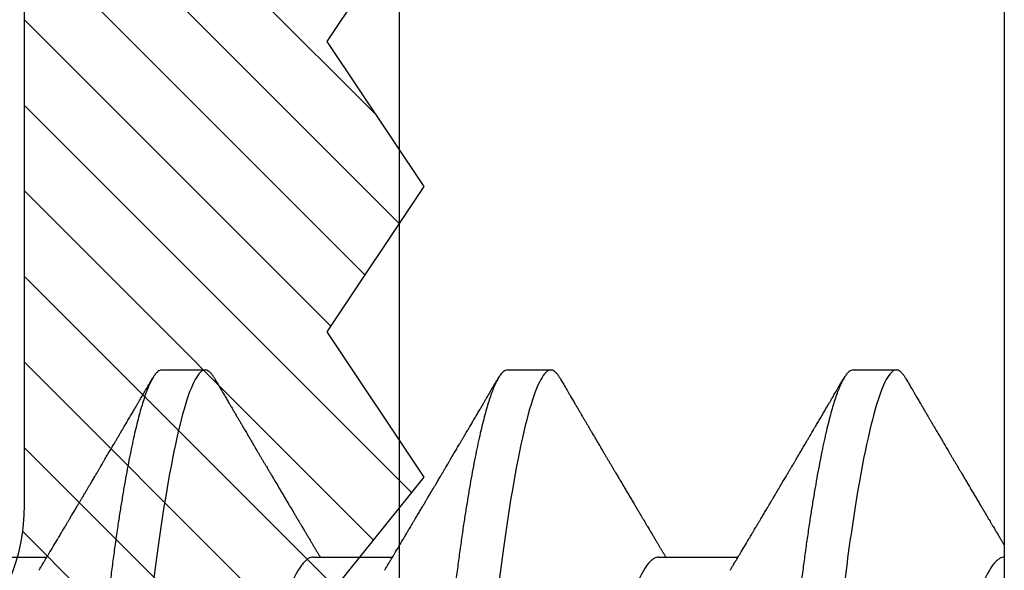
# Model space of a CAD drawing. Units: inches. Extents: x 0 to 266, y 0 to 43.
# Drawn here: x 87 to 87, y 6 to 6 of the extents above; entities that cross this region are included whole.
import ezdxf

# ---------------------------------------------------------------- set-up
doc = ezdxf.new("R2010")
doc.units = ezdxf.units.IN
doc.header["$LTSCALE"] = 0.25
doc.header["$MEASUREMENT"] = 0
doc.layers.add('Arcadia-Profile', color=6, linetype='Continuous')
doc.layers.add('Arcadia-Shade', color=8, linetype='Continuous')

# ---------------------------------------------------------------- blocks, each defined once
blk = doc.blocks.new('*U17')
at = {"layer": 'Arcadia-Profile'}
for p, q in [((-0.01, 0.216), (-0.01, -0.216)), ((0.02125, 0.108), (0.01232, 0.108)), ((0.09268, 0.108), (0.08375, 0.108)), ((0.16411, 0.108), (0.15518, 0.108)), ((0.06143, 0.06934), (0.04503, 0.06934)), ((0.13286, 0.06934), (0.11646, 0.06934)), ((0.20429, 0.06934), (0.18789, 0.06934))]:
    blk.add_line(p, q, dxfattribs=at)
for points, knots in [([(0.0104, 0.10629), (0.01052, 0.10647), (0.01077, 0.10689), (0.01115, 0.10736), (0.01155, 0.10773), (0.01194, 0.10796), (0.0122, 0.10799), (0.01232, 0.108)], [0, 0, 0, 0, 0.168323, 0.378873, 0.587751, 0.794833, 1, 1, 1, 1]), ([(0.01232, 0.108), (0.01361, 0.108), (0.01511, 0.10537), (0.01826, 0.09442), (0.0199, 0.08611), (0.02216, 0.07097), (0.02289, 0.06549), (0.02424, 0.05407), (0.02487, 0.04814), (0.02699, 0.02889), (0.02858, 0.01447), (0.03177, -0.01447), (0.03336, -0.02889), (0.03548, -0.04814), (0.03611, -0.05407), (0.03747, -0.06549), (0.03819, -0.07097), (0.04046, -0.08611), (0.0421, -0.09442), (0.04524, -0.10537), (0.04675, -0.108), (0.04804, -0.108)], [0, 0, 0, 0, 0.125, 0.125, 0.25, 0.25, 0.3125, 0.3125, 0.375, 0.375, 0.5, 0.5, 0.625, 0.625, 0.6875, 0.6875, 0.75, 0.75, 0.875, 0.875, 1, 1, 1, 1]), ([(0.02125, 0.108), (0.02139, 0.10798), (0.02166, 0.10795), (0.02208, 0.10769), (0.02252, 0.10726), (0.02297, 0.10665), (0.02342, 0.10586), (0.02388, 0.10491), (0.02434, 0.1038), (0.02479, 0.10255), (0.02525, 0.10114), (0.02572, 0.09957), (0.02618, 0.09783), (0.02665, 0.09595), (0.02712, 0.09391), (0.0276, 0.09172), (0.02807, 0.08939), (0.02853, 0.08694), (0.02899, 0.08437), (0.02945, 0.0817), (0.02989, 0.07892), (0.03035, 0.07597), (0.03081, 0.07283), (0.03127, 0.0695), (0.03172, 0.06609), (0.03216, 0.0626), (0.03259, 0.05903), (0.03299, 0.05547), (0.03338, 0.05191), (0.03378, 0.04834), (0.03418, 0.04466), (0.0346, 0.0409), (0.03502, 0.03704), (0.03546, 0.0331), (0.0359, 0.02909), (0.03635, 0.02502), (0.0368, 0.02089), (0.03726, 0.01673), (0.03772, 0.01256), (0.03818, 0.00839), (0.03864, 0.0042), (0.03912, -0.00011), (0.03961, -0.00454), (0.04011, -0.00906), (0.0406, -0.01356), (0.04109, -0.01802), (0.04158, -0.02244), (0.04205, -0.02672), (0.04251, -0.03085), (0.04295, -0.03483), (0.04338, -0.03873), (0.0438, -0.04255), (0.04421, -0.04627), (0.04461, -0.0499), (0.045, -0.05344), (0.04538, -0.0569), (0.04578, -0.06029), (0.04618, -0.06361), (0.0466, -0.06685), (0.04702, -0.07), (0.04744, -0.07306), (0.04789, -0.07612), (0.04836, -0.07915), (0.04884, -0.08214), (0.04933, -0.085), (0.04983, -0.08771), (0.05032, -0.09028), (0.05081, -0.09264), (0.05129, -0.09481), (0.05177, -0.09679), (0.05223, -0.09861), (0.0527, -0.10027), (0.05316, -0.10177), (0.05362, -0.10311), (0.05407, -0.10429), (0.05452, -0.10531), (0.05495, -0.10616), (0.05538, -0.10684), (0.05579, -0.10737), (0.05619, -0.10773), (0.05658, -0.10795), (0.05697, -0.10803), (0.05737, -0.10794), (0.0578, -0.10769), (0.05823, -0.10725), (0.0586, -0.10678), (0.05881, -0.1064), (0.05888, -0.10628)], [0, 0, 0, 0, 0.01186, 0.023839, 0.035929, 0.048122, 0.060408, 0.072778, 0.084509, 0.096297, 0.108134, 0.12001, 0.131917, 0.143844, 0.155782, 0.167722, 0.179654, 0.191568, 0.203243, 0.214883, 0.22648, 0.238025, 0.250424, 0.262743, 0.274971, 0.287101, 0.299123, 0.311029, 0.322182, 0.333426, 0.344772, 0.356213, 0.367742, 0.379351, 0.391033, 0.402778, 0.414579, 0.426426, 0.438098, 0.449797, 0.461514, 0.47324, 0.485902, 0.498553, 0.511181, 0.523775, 0.536324, 0.548817, 0.560536, 0.572187, 0.583763, 0.595254, 0.606655, 0.617957, 0.629154, 0.640319, 0.651587, 0.662956, 0.674213, 0.685553, 0.69697, 0.708454, 0.720923, 0.733453, 0.746031, 0.758648, 0.771291, 0.783951, 0.795891, 0.807826, 0.819745, 0.831639, 0.843499, 0.855316, 0.867081, 0.878785, 0.890419, 0.901975, 0.913242, 0.924419, 0.9355, 0.946479, 0.958339, 0.970318, 0.982408, 0.994601, 1, 1, 1, 1]), ([(0.08183, 0.10629), (0.08194, 0.10647), (0.0822, 0.10689), (0.08258, 0.10736), (0.08298, 0.10773), (0.08337, 0.10796), (0.08362, 0.10799), (0.08375, 0.108)], [0, 0, 0, 0, 0.168323, 0.378873, 0.587751, 0.794833, 1, 1, 1, 1]), ([(0.08375, 0.108), (0.08504, 0.108), (0.08654, 0.10537), (0.08969, 0.09442), (0.09132, 0.08611), (0.09359, 0.07097), (0.09432, 0.06549), (0.09567, 0.05407), (0.0963, 0.04814), (0.09842, 0.02889), (0.10001, 0.01447), (0.1032, -0.01447), (0.10479, -0.02889), (0.10691, -0.04814), (0.10754, -0.05407), (0.1089, -0.06549), (0.10962, -0.07097), (0.11189, -0.08611), (0.11353, -0.09442), (0.11667, -0.10537), (0.11818, -0.108), (0.11946, -0.108)], [0, 0, 0, 0, 0.125, 0.125, 0.25, 0.25, 0.3125, 0.3125, 0.375, 0.375, 0.5, 0.5, 0.625, 0.625, 0.6875, 0.6875, 0.75, 0.75, 0.875, 0.875, 1, 1, 1, 1]), ([(0.09268, 0.108), (0.09281, 0.10798), (0.09309, 0.10795), (0.09351, 0.10769), (0.09395, 0.10726), (0.0944, 0.10665), (0.09485, 0.10586), (0.09531, 0.10491), (0.09577, 0.1038), (0.09622, 0.10255), (0.09668, 0.10114), (0.09714, 0.09957), (0.09761, 0.09783), (0.09808, 0.09595), (0.09855, 0.09391), (0.09902, 0.09172), (0.0995, 0.08939), (0.09996, 0.08694), (0.10042, 0.08437), (0.10087, 0.0817), (0.10132, 0.07892), (0.10178, 0.07597), (0.10223, 0.07283), (0.1027, 0.0695), (0.10315, 0.06609), (0.10359, 0.0626), (0.10401, 0.05903), (0.10442, 0.05547), (0.10481, 0.05191), (0.10521, 0.04834), (0.10561, 0.04466), (0.10603, 0.0409), (0.10645, 0.03704), (0.10689, 0.0331), (0.10733, 0.02909), (0.10778, 0.02502), (0.10823, 0.02089), (0.10869, 0.01673), (0.10915, 0.01256), (0.10961, 0.00839), (0.11007, 0.0042), (0.11055, -0.00011), (0.11104, -0.00454), (0.11153, -0.00906), (0.11203, -0.01356), (0.11252, -0.01802), (0.11301, -0.02244), (0.11348, -0.02672), (0.11394, -0.03085), (0.11437, -0.03483), (0.1148, -0.03873), (0.11523, -0.04255), (0.11564, -0.04627), (0.11604, -0.0499), (0.11643, -0.05344), (0.11681, -0.0569), (0.11721, -0.06029), (0.11761, -0.06361), (0.11802, -0.06685), (0.11844, -0.07), (0.11887, -0.07306), (0.11932, -0.07612), (0.11978, -0.07915), (0.12027, -0.08214), (0.12076, -0.085), (0.12125, -0.08771), (0.12175, -0.09028), (0.12224, -0.09264), (0.12272, -0.09481), (0.12319, -0.09679), (0.12366, -0.09861), (0.12413, -0.10027), (0.12459, -0.10177), (0.12505, -0.10311), (0.1255, -0.10429), (0.12594, -0.10531), (0.12638, -0.10616), (0.12681, -0.10684), (0.12722, -0.10737), (0.12762, -0.10773), (0.12801, -0.10795), (0.1284, -0.10803), (0.1288, -0.10794), (0.12923, -0.10769), (0.12966, -0.10725), (0.13002, -0.10678), (0.13024, -0.1064), (0.13031, -0.10628)], [0, 0, 0, 0, 0.01186, 0.023839, 0.035929, 0.048122, 0.060408, 0.072778, 0.084509, 0.096297, 0.108134, 0.12001, 0.131917, 0.143844, 0.155782, 0.167722, 0.179654, 0.191568, 0.203243, 0.214883, 0.22648, 0.238025, 0.250424, 0.262743, 0.274971, 0.287101, 0.299123, 0.311029, 0.322182, 0.333426, 0.344772, 0.356213, 0.367742, 0.379351, 0.391033, 0.402778, 0.414579, 0.426426, 0.438098, 0.449797, 0.461514, 0.47324, 0.485902, 0.498553, 0.511181, 0.523775, 0.536324, 0.548817, 0.560536, 0.572187, 0.583763, 0.595254, 0.606655, 0.617957, 0.629154, 0.640319, 0.651587, 0.662956, 0.674213, 0.685553, 0.69697, 0.708454, 0.720923, 0.733453, 0.746031, 0.758648, 0.771291, 0.783951, 0.795891, 0.807826, 0.819745, 0.831639, 0.843499, 0.855316, 0.867081, 0.878785, 0.890419, 0.901975, 0.913242, 0.924419, 0.9355, 0.946479, 0.958339, 0.970318, 0.982408, 0.994601, 1, 1, 1, 1]), ([(0.15326, 0.10629), (0.15337, 0.10647), (0.15362, 0.10689), (0.15401, 0.10736), (0.15441, 0.10773), (0.1548, 0.10796), (0.15505, 0.10799), (0.15518, 0.108)], [0, 0, 0, 0, 0.168323, 0.378873, 0.587751, 0.794833, 1, 1, 1, 1]), ([(0.15518, 0.108), (0.15647, 0.108), (0.15797, 0.10537), (0.16112, 0.09442), (0.16275, 0.08611), (0.16502, 0.07097), (0.16575, 0.06549), (0.1671, 0.05407), (0.16773, 0.04814), (0.16985, 0.02889), (0.17144, 0.01447), (0.17463, -0.01447), (0.17622, -0.02889), (0.17834, -0.04814), (0.17897, -0.05407), (0.18033, -0.06549), (0.18105, -0.07097), (0.18332, -0.08611), (0.18495, -0.09442), (0.1881, -0.10537), (0.1896, -0.108), (0.19089, -0.108)], [0, 0, 0, 0, 0.125, 0.125, 0.25, 0.25, 0.3125, 0.3125, 0.375, 0.375, 0.5, 0.5, 0.625, 0.625, 0.6875, 0.6875, 0.75, 0.75, 0.875, 0.875, 1, 1, 1, 1]), ([(0.16411, 0.108), (0.16424, 0.10798), (0.16452, 0.10795), (0.16494, 0.10769), (0.16538, 0.10726), (0.16582, 0.10665), (0.16628, 0.10586), (0.16674, 0.10491), (0.1672, 0.1038), (0.16765, 0.10255), (0.16811, 0.10114), (0.16857, 0.09957), (0.16904, 0.09783), (0.16951, 0.09595), (0.16998, 0.09391), (0.17045, 0.09172), (0.17092, 0.08939), (0.17139, 0.08694), (0.17185, 0.08437), (0.1723, 0.0817), (0.17275, 0.07892), (0.1732, 0.07597), (0.17366, 0.07283), (0.17412, 0.0695), (0.17457, 0.06609), (0.17501, 0.0626), (0.17544, 0.05903), (0.17585, 0.05547), (0.17624, 0.05191), (0.17664, 0.04834), (0.17704, 0.04466), (0.17746, 0.0409), (0.17788, 0.03704), (0.17832, 0.0331), (0.17876, 0.02909), (0.17921, 0.02502), (0.17966, 0.02089), (0.18012, 0.01673), (0.18058, 0.01256), (0.18104, 0.00839), (0.1815, 0.0042), (0.18198, -0.00011), (0.18246, -0.00454), (0.18296, -0.00906), (0.18346, -0.01356), (0.18395, -0.01802), (0.18444, -0.02244), (0.18491, -0.02672), (0.18536, -0.03085), (0.1858, -0.03483), (0.18623, -0.03873), (0.18665, -0.04255), (0.18706, -0.04627), (0.18747, -0.0499), (0.18785, -0.05344), (0.18824, -0.0569), (0.18864, -0.06029), (0.18904, -0.06361), (0.18945, -0.06685), (0.18987, -0.07), (0.1903, -0.07306), (0.19075, -0.07612), (0.19121, -0.07915), (0.1917, -0.08214), (0.19219, -0.085), (0.19268, -0.08771), (0.19318, -0.09028), (0.19367, -0.09264), (0.19415, -0.09481), (0.19462, -0.09679), (0.19509, -0.09861), (0.19556, -0.10027), (0.19602, -0.10177), (0.19648, -0.10311), (0.19693, -0.10429), (0.19737, -0.10531), (0.19781, -0.10616), (0.19824, -0.10684), (0.19865, -0.10737), (0.19905, -0.10773), (0.19944, -0.10795), (0.19983, -0.10803), (0.20023, -0.10794), (0.20066, -0.10769), (0.20109, -0.10725), (0.20145, -0.10678), (0.20167, -0.1064), (0.20174, -0.10628)], [0, 0, 0, 0, 0.01186, 0.023839, 0.035929, 0.048122, 0.060408, 0.072778, 0.084509, 0.096297, 0.108134, 0.12001, 0.131917, 0.143844, 0.155782, 0.167722, 0.179654, 0.191568, 0.203243, 0.214883, 0.22648, 0.238025, 0.250424, 0.262743, 0.274971, 0.287101, 0.299123, 0.311029, 0.322182, 0.333426, 0.344772, 0.356213, 0.367742, 0.379351, 0.391033, 0.402778, 0.414579, 0.426426, 0.438098, 0.449797, 0.461514, 0.47324, 0.485902, 0.498553, 0.511181, 0.523775, 0.536324, 0.548817, 0.560536, 0.572187, 0.583763, 0.595254, 0.606655, 0.617957, 0.629154, 0.640319, 0.651587, 0.662956, 0.674213, 0.685553, 0.69697, 0.708454, 0.720923, 0.733453, 0.746031, 0.758648, 0.771291, 0.783951, 0.795891, 0.807826, 0.819745, 0.831639, 0.843499, 0.855316, 0.867081, 0.878785, 0.890419, 0.901975, 0.913242, 0.924419, 0.9355, 0.946479, 0.958339, 0.970318, 0.982408, 0.994601, 1, 1, 1, 1]), ([(0.01041, 0.1063), (0.01015, 0.10586), (0.00966, 0.10503), (0.00897, 0.10385), (0.00836, 0.10281), (0.00783, 0.10191), (0.00738, 0.10115), (0.00703, 0.10055), (0.00678, 0.10012), (0.0066, 0.09981), (0.00646, 0.09959), (0.00637, 0.09942), (0.00628, 0.09927), (0.00617, 0.09909), (0.00602, 0.09883), (0.0058, 0.09845), (0.00551, 0.09796), (0.00518, 0.09741), (0.00484, 0.09683), (0.00443, 0.09612), (0.00395, 0.09531), (0.00345, 0.09446), (0.003, 0.0937), (0.00257, 0.09298), (0.00212, 0.0922), (0.00169, 0.09148), (0.00131, 0.09083), (0.00098, 0.09029), (0.00066, 0.08973), (0.00032, 0.08916), (-0.00001, 0.0886), (-0.00032, 0.08808), (-0.00057, 0.08766), (-0.00074, 0.08736), (-0.00087, 0.08714), (-0.00101, 0.08691), (-0.00117, 0.08663), (-0.00138, 0.08628), (-0.00167, 0.08579), (-0.00206, 0.08513), (-0.00254, 0.08432), (-0.00304, 0.08347), (-0.00354, 0.08263), (-0.00404, 0.08179), (-0.00453, 0.08097), (-0.00499, 0.08019), (-0.00543, 0.07946), (-0.00584, 0.07876), (-0.00623, 0.0781), (-0.00659, 0.07749), (-0.0069, 0.07698), (-0.00715, 0.07655), (-0.00735, 0.07623), (-0.00751, 0.07595), (-0.0077, 0.07563), (-0.00797, 0.07518), (-0.00831, 0.07461), (-0.00869, 0.07397), (-0.00907, 0.07333), (-0.00943, 0.07272), (-0.00974, 0.07221), (-0.00993, 0.0719), (-0.01, 0.07178)], [0, 0, 0, 0, 0.0355121, 0.0673057, 0.0953842, 0.1197501, 0.140406, 0.1573535, 0.1676315, 0.1758251, 0.1819348, 0.1859608, 0.1892679, 0.1939842, 0.2004242, 0.2110342, 0.2243987, 0.2402486, 0.2559567, 0.2708567, 0.2977731, 0.3215751, 0.3402062, 0.3590139, 0.3800835, 0.4034132, 0.4177574, 0.4325609, 0.4476106, 0.4629064, 0.478448, 0.4935015, 0.5051135, 0.5124639, 0.5172787, 0.5232229, 0.5309035, 0.54032, 0.5514718, 0.5710976, 0.5939815, 0.6170856, 0.6399133, 0.6624644, 0.6847392, 0.7067379, 0.7257603, 0.7445712, 0.7630979, 0.7797049, 0.7937182, 0.8051396, 0.8139707, 0.8202317, 0.8279077, 0.8400112, 0.856537, 0.8746997, 0.8919866, 0.9083985, 0.9239362, 0.933761, 0.933761, 0.933761, 0.933761]), ([(0.04666, 0.06662), (0.04654, 0.06682), (0.04632, 0.06719), (0.04602, 0.0677), (0.04578, 0.06809), (0.04561, 0.06837), (0.04549, 0.06858), (0.04535, 0.06881), (0.04516, 0.06913), (0.0449, 0.06955), (0.04413, 0.07085), (0.04334, 0.07216), (0.04257, 0.07345), (0.04232, 0.07388), (0.0421, 0.07424), (0.04192, 0.07454), (0.04176, 0.07481), (0.04157, 0.07514), (0.04131, 0.07558), (0.04099, 0.07611), (0.04065, 0.07668), (0.04025, 0.07735), (0.0398, 0.07811), (0.03931, 0.07893), (0.03888, 0.07966), (0.03853, 0.08024), (0.03823, 0.08074), (0.03793, 0.08126), (0.03756, 0.08188), (0.03717, 0.08253), (0.03671, 0.08332), (0.03619, 0.08419), (0.03563, 0.08513), (0.03515, 0.08594), (0.03477, 0.0866), (0.03451, 0.08704), (0.03434, 0.08732), (0.03422, 0.08752), (0.03407, 0.08778), (0.03386, 0.08813), (0.0336, 0.08857), (0.03331, 0.08906), (0.03302, 0.08955), (0.03265, 0.09018), (0.03221, 0.09092), (0.03169, 0.09181), (0.03123, 0.09258), (0.03082, 0.09328), (0.03046, 0.09389), (0.03011, 0.09448), (0.0298, 0.09501), (0.02957, 0.0954), (0.02941, 0.09568), (0.02927, 0.09591), (0.02911, 0.09619), (0.0289, 0.09654), (0.02857, 0.09709), (0.02814, 0.09783), (0.02763, 0.09871), (0.02714, 0.09954), (0.0267, 0.10029), (0.0263, 0.10095), (0.02594, 0.10157), (0.02554, 0.10226), (0.02505, 0.10309), (0.02446, 0.1041), (0.02382, 0.10518), (0.02339, 0.10592), (0.02317, 0.1063)], [0, 0, 0, 0, 0.015488, 0.028179, 0.03807, 0.04516, 0.049613, 0.054036, 0.062727, 0.073548, 0.086497, 0.160932, 0.17316, 0.183979, 0.193157, 0.200691, 0.20669, 0.213879, 0.225402, 0.239762, 0.254236, 0.268383, 0.290604, 0.311765, 0.330359, 0.346073, 0.355406, 0.368491, 0.3853, 0.402083, 0.418046, 0.444508, 0.468348, 0.48909, 0.505627, 0.517912, 0.522449, 0.526679, 0.533158, 0.5421, 0.553505, 0.566354, 0.578739, 0.590616, 0.613858, 0.635121, 0.657614, 0.672168, 0.687516, 0.703566, 0.717374, 0.727539, 0.732969, 0.737995, 0.74498, 0.753934, 0.764857, 0.786769, 0.809783, 0.830711, 0.849551, 0.866302, 0.880978, 0.895703, 0.918449, 0.944092, 0.971728, 1, 1, 1, 1]), ([(0.08183, 0.1063), (0.08158, 0.10586), (0.08109, 0.10503), (0.0804, 0.10385), (0.07979, 0.10281), (0.07926, 0.10191), (0.07881, 0.10115), (0.07846, 0.10055), (0.0782, 0.10012), (0.07803, 0.09981), (0.07789, 0.09959), (0.0778, 0.09942), (0.07771, 0.09927), (0.0776, 0.09909), (0.07744, 0.09883), (0.07722, 0.09845), (0.07694, 0.09796), (0.07661, 0.09741), (0.07627, 0.09683), (0.07585, 0.09612), (0.07538, 0.09531), (0.07487, 0.09446), (0.07443, 0.0937), (0.074, 0.09298), (0.07354, 0.0922), (0.07312, 0.09148), (0.07273, 0.09083), (0.07241, 0.09029), (0.07208, 0.08973), (0.07175, 0.08916), (0.07142, 0.0886), (0.07111, 0.08808), (0.07086, 0.08766), (0.07069, 0.08736), (0.07056, 0.08714), (0.07042, 0.08691), (0.07025, 0.08663), (0.07005, 0.08628), (0.06976, 0.08579), (0.06936, 0.08513), (0.06889, 0.08432), (0.06838, 0.08347), (0.06788, 0.08263), (0.06739, 0.08179), (0.0669, 0.08097), (0.06644, 0.08019), (0.066, 0.07946), (0.06559, 0.07876), (0.0652, 0.0781), (0.06484, 0.07749), (0.06453, 0.07698), (0.06428, 0.07655), (0.06408, 0.07623), (0.06392, 0.07595), (0.06373, 0.07563), (0.06346, 0.07518), (0.06312, 0.07461), (0.06274, 0.07397), (0.06235, 0.07333), (0.06199, 0.07272), (0.06165, 0.07215), (0.06133, 0.07161), (0.06101, 0.07108), (0.0607, 0.07056), (0.06039, 0.07004), (0.06015, 0.06964), (0.06001, 0.0694), (0.05997, 0.06934)], [0, 0, 0, 0, 0.0355121, 0.0673057, 0.0953842, 0.1197501, 0.140406, 0.1573535, 0.1676315, 0.1758251, 0.1819348, 0.1859608, 0.1892679, 0.1939842, 0.2004242, 0.2110342, 0.2243987, 0.2402486, 0.2559567, 0.2708567, 0.2977731, 0.3215751, 0.3402062, 0.3590139, 0.3800835, 0.4034132, 0.4177574, 0.4325609, 0.4476106, 0.4629064, 0.478448, 0.4935015, 0.5051135, 0.5124639, 0.5172787, 0.5232229, 0.5309035, 0.54032, 0.5514718, 0.5710976, 0.5939815, 0.6170856, 0.6399133, 0.6624644, 0.6847392, 0.7067379, 0.7257603, 0.7445712, 0.7630979, 0.7797049, 0.7937182, 0.8051396, 0.8139707, 0.8202317, 0.8279077, 0.8400112, 0.856537, 0.8746997, 0.8919866, 0.9083985, 0.9239362, 0.9386004, 0.9527269, 0.9668192, 0.9808825, 0.9949166, 1, 1, 1, 1]), ([(0.11809, 0.06662), (0.11797, 0.06682), (0.11775, 0.06719), (0.11745, 0.0677), (0.11721, 0.06809), (0.11704, 0.06837), (0.11692, 0.06858), (0.11678, 0.06881), (0.11659, 0.06913), (0.11633, 0.06955), (0.11556, 0.07085), (0.11477, 0.07216), (0.114, 0.07345), (0.11375, 0.07388), (0.11353, 0.07424), (0.11335, 0.07454), (0.11319, 0.07481), (0.11299, 0.07514), (0.11273, 0.07558), (0.11242, 0.07611), (0.11208, 0.07668), (0.11168, 0.07735), (0.11123, 0.07811), (0.11074, 0.07893), (0.1103, 0.07966), (0.10996, 0.08024), (0.10966, 0.08074), (0.10936, 0.08126), (0.10899, 0.08188), (0.1086, 0.08253), (0.10814, 0.08332), (0.10762, 0.08419), (0.10706, 0.08513), (0.10658, 0.08594), (0.10619, 0.0866), (0.10593, 0.08704), (0.10577, 0.08732), (0.10565, 0.08752), (0.1055, 0.08778), (0.10529, 0.08813), (0.10503, 0.08857), (0.10474, 0.08906), (0.10445, 0.08955), (0.10408, 0.09018), (0.10364, 0.09092), (0.10312, 0.09181), (0.10266, 0.09258), (0.10225, 0.09328), (0.10189, 0.09389), (0.10154, 0.09448), (0.10123, 0.09501), (0.101, 0.0954), (0.10084, 0.09568), (0.1007, 0.09591), (0.10054, 0.09619), (0.10033, 0.09654), (0.1, 0.09709), (0.09957, 0.09783), (0.09905, 0.09871), (0.09856, 0.09954), (0.09812, 0.10029), (0.09773, 0.10095), (0.09737, 0.10157), (0.09697, 0.10226), (0.09648, 0.10309), (0.09588, 0.1041), (0.09525, 0.10518), (0.09481, 0.10592), (0.09459, 0.1063)], [0, 0, 0, 0, 0.015488, 0.028179, 0.03807, 0.04516, 0.049613, 0.054036, 0.062727, 0.073548, 0.086497, 0.160932, 0.17316, 0.183979, 0.193157, 0.200691, 0.20669, 0.213879, 0.225402, 0.239762, 0.254236, 0.268383, 0.290604, 0.311765, 0.330359, 0.346073, 0.355406, 0.368491, 0.3853, 0.402083, 0.418046, 0.444508, 0.468348, 0.48909, 0.505627, 0.517912, 0.522449, 0.526679, 0.533158, 0.5421, 0.553505, 0.566354, 0.578739, 0.590616, 0.613858, 0.635121, 0.657614, 0.672168, 0.687516, 0.703566, 0.717374, 0.727539, 0.732969, 0.737995, 0.74498, 0.753934, 0.764857, 0.786769, 0.809783, 0.830711, 0.849551, 0.866302, 0.880978, 0.895703, 0.918449, 0.944092, 0.971728, 1, 1, 1, 1]), ([(0.15326, 0.1063), (0.15301, 0.10586), (0.15252, 0.10503), (0.15183, 0.10385), (0.15122, 0.10281), (0.15069, 0.10191), (0.15024, 0.10115), (0.14989, 0.10055), (0.14963, 0.10012), (0.14945, 0.09981), (0.14932, 0.09959), (0.14922, 0.09942), (0.14914, 0.09927), (0.14903, 0.09909), (0.14887, 0.09883), (0.14865, 0.09845), (0.14836, 0.09796), (0.14804, 0.09741), (0.1477, 0.09683), (0.14728, 0.09612), (0.14681, 0.09531), (0.1463, 0.09446), (0.14586, 0.0937), (0.14543, 0.09298), (0.14497, 0.0922), (0.14455, 0.09148), (0.14416, 0.09083), (0.14384, 0.09029), (0.14351, 0.08973), (0.14318, 0.08916), (0.14285, 0.0886), (0.14254, 0.08808), (0.14229, 0.08766), (0.14212, 0.08736), (0.14198, 0.08714), (0.14185, 0.08691), (0.14168, 0.08663), (0.14148, 0.08628), (0.14118, 0.08579), (0.14079, 0.08513), (0.14031, 0.08432), (0.13981, 0.08347), (0.13931, 0.08263), (0.13882, 0.08179), (0.13833, 0.08097), (0.13787, 0.08019), (0.13743, 0.07946), (0.13702, 0.07876), (0.13662, 0.0781), (0.13626, 0.07749), (0.13596, 0.07698), (0.13571, 0.07655), (0.13551, 0.07623), (0.13534, 0.07595), (0.13515, 0.07563), (0.13489, 0.07518), (0.13455, 0.07461), (0.13416, 0.07397), (0.13378, 0.07333), (0.13342, 0.07272), (0.13308, 0.07215), (0.13275, 0.07161), (0.13244, 0.07108), (0.13213, 0.07056), (0.13182, 0.07004), (0.13157, 0.06964), (0.13143, 0.0694), (0.1314, 0.06934)], [0, 0, 0, 0, 0.0355121, 0.0673057, 0.0953842, 0.1197501, 0.140406, 0.1573535, 0.1676315, 0.1758251, 0.1819348, 0.1859608, 0.1892679, 0.1939842, 0.2004242, 0.2110342, 0.2243987, 0.2402486, 0.2559567, 0.2708567, 0.2977731, 0.3215751, 0.3402062, 0.3590139, 0.3800835, 0.4034132, 0.4177574, 0.4325609, 0.4476106, 0.4629064, 0.478448, 0.4935015, 0.5051135, 0.5124639, 0.5172787, 0.5232229, 0.5309035, 0.54032, 0.5514718, 0.5710976, 0.5939815, 0.6170856, 0.6399133, 0.6624644, 0.6847392, 0.7067379, 0.7257603, 0.7445712, 0.7630979, 0.7797049, 0.7937182, 0.8051396, 0.8139707, 0.8202317, 0.8279077, 0.8400112, 0.856537, 0.8746997, 0.8919866, 0.9083985, 0.9239362, 0.9386004, 0.9527269, 0.9668192, 0.9808825, 0.9949166, 1, 1, 1, 1]), ([(0.18952, 0.06662), (0.1894, 0.06682), (0.18918, 0.06719), (0.18887, 0.0677), (0.18864, 0.06809), (0.18847, 0.06837), (0.18834, 0.06858), (0.18821, 0.06881), (0.18802, 0.06913), (0.18776, 0.06955), (0.18698, 0.07085), (0.1862, 0.07216), (0.18543, 0.07345), (0.18518, 0.07388), (0.18496, 0.07424), (0.18478, 0.07454), (0.18462, 0.07481), (0.18442, 0.07514), (0.18416, 0.07558), (0.18385, 0.07611), (0.18351, 0.07668), (0.18311, 0.07735), (0.18266, 0.07811), (0.18217, 0.07893), (0.18173, 0.07966), (0.18139, 0.08024), (0.18109, 0.08074), (0.18078, 0.08126), (0.18042, 0.08188), (0.18003, 0.08253), (0.17957, 0.08332), (0.17905, 0.08419), (0.17849, 0.08513), (0.17801, 0.08594), (0.17762, 0.0866), (0.17736, 0.08704), (0.1772, 0.08732), (0.17708, 0.08752), (0.17692, 0.08778), (0.17671, 0.08813), (0.17646, 0.08857), (0.17617, 0.08906), (0.17588, 0.08955), (0.17551, 0.09018), (0.17507, 0.09092), (0.17454, 0.09181), (0.17409, 0.09258), (0.17368, 0.09328), (0.17332, 0.09389), (0.17297, 0.09448), (0.17266, 0.09501), (0.17243, 0.0954), (0.17227, 0.09568), (0.17213, 0.09591), (0.17197, 0.09619), (0.17176, 0.09654), (0.17143, 0.09709), (0.171, 0.09783), (0.17048, 0.09871), (0.16999, 0.09954), (0.16955, 0.10029), (0.16916, 0.10095), (0.1688, 0.10157), (0.1684, 0.10226), (0.1679, 0.10309), (0.16731, 0.1041), (0.16668, 0.10518), (0.16624, 0.10592), (0.16602, 0.1063)], [0, 0, 0, 0, 0.015488, 0.028179, 0.03807, 0.04516, 0.049613, 0.054036, 0.062727, 0.073548, 0.086497, 0.160932, 0.17316, 0.183979, 0.193157, 0.200691, 0.20669, 0.213879, 0.225402, 0.239762, 0.254236, 0.268383, 0.290604, 0.311765, 0.330359, 0.346073, 0.355406, 0.368491, 0.3853, 0.402083, 0.418046, 0.444508, 0.468348, 0.48909, 0.505627, 0.517912, 0.522449, 0.526679, 0.533158, 0.5421, 0.553505, 0.566354, 0.578739, 0.590616, 0.613858, 0.635121, 0.657614, 0.672168, 0.687516, 0.703566, 0.717374, 0.727539, 0.732969, 0.737995, 0.74498, 0.753934, 0.764857, 0.786769, 0.809783, 0.830711, 0.849551, 0.866302, 0.880978, 0.895703, 0.918449, 0.944092, 0.971728, 1, 1, 1, 1]), ([(-0.01, 0.06934), (-0.00984, 0.06932), (-0.00951, 0.06929), (-0.00899, 0.06905), (-0.00846, 0.06865), (-0.00792, 0.06808), (-0.00736, 0.06735), (-0.0068, 0.06646), (-0.00623, 0.06541), (-0.00565, 0.06419), (-0.00506, 0.06281), (-0.00447, 0.06126), (-0.00387, 0.05954), (-0.00326, 0.05766), (-0.00267, 0.05565), (-0.00207, 0.0535), (-0.00149, 0.05122), (-0.00091, 0.04883), (-0.00035, 0.04634), (0.0002, 0.04376), (0.00073, 0.0411), (0.00125, 0.03837), (0.00175, 0.03559), (0.00223, 0.03276), (0.00273, 0.02986), (0.00324, 0.02687), (0.00378, 0.02376), (0.00433, 0.02055), (0.0049, 0.01724), (0.00548, 0.01387), (0.00606, 0.01045), (0.00666, 0.00699), (0.00726, 0.0035), (0.00786, 0), (0.00846, -0.00349), (0.00905, -0.00697), (0.00965, -0.01043), (0.01023, -0.01384), (0.01081, -0.01719), (0.01137, -0.02045), (0.01191, -0.02362), (0.01244, -0.02671), (0.01296, -0.02973), (0.01347, -0.03267), (0.01396, -0.03554), (0.01446, -0.03834), (0.01498, -0.04108), (0.01551, -0.04375), (0.01606, -0.04634), (0.01663, -0.04883), (0.0172, -0.05122), (0.01779, -0.05349), (0.01838, -0.05563), (0.01897, -0.05765), (0.01957, -0.05951), (0.02016, -0.06121), (0.02075, -0.06274), (0.02133, -0.06413), (0.02192, -0.06535), (0.02235, -0.06617), (0.02258, -0.06654), (0.02262, -0.0666)], [0, 0, 0, 0, 0.01651, 0.033221, 0.050117, 0.06718, 0.08439, 0.101417, 0.118548, 0.135761, 0.153034, 0.1707, 0.188382, 0.206057, 0.223701, 0.24129, 0.258802, 0.276214, 0.293467, 0.310578, 0.327528, 0.3443, 0.360875, 0.377044, 0.393391, 0.409922, 0.42662, 0.443814, 0.461143, 0.478588, 0.496126, 0.513734, 0.53139, 0.54907, 0.566711, 0.584328, 0.601899, 0.619399, 0.636806, 0.653792, 0.670647, 0.687354, 0.703894, 0.720583, 0.737085, 0.753694, 0.7705, 0.787487, 0.804635, 0.821925, 0.839299, 0.856772, 0.874323, 0.891928, 0.909564, 0.926893, 0.944207, 0.961483, 0.978699, 0.996183, 1, 1, 1, 1]), ([(0.06143, 0.06934), (0.06159, 0.06932), (0.06192, 0.06929), (0.06244, 0.06905), (0.06297, 0.06865), (0.06351, 0.06808), (0.06407, 0.06735), (0.06463, 0.06646), (0.0652, 0.06541), (0.06578, 0.06419), (0.06637, 0.06281), (0.06696, 0.06126), (0.06756, 0.05954), (0.06816, 0.05766), (0.06876, 0.05565), (0.06935, 0.0535), (0.06994, 0.05122), (0.07051, 0.04883), (0.07108, 0.04634), (0.07163, 0.04376), (0.07216, 0.0411), (0.07268, 0.03837), (0.07318, 0.03559), (0.07366, 0.03276), (0.07416, 0.02986), (0.07467, 0.02687), (0.07521, 0.02376), (0.07576, 0.02055), (0.07633, 0.01724), (0.0769, 0.01387), (0.07749, 0.01045), (0.07809, 0.00699), (0.07868, 0.0035), (0.07929, 0), (0.07989, -0.00349), (0.08048, -0.00697), (0.08108, -0.01043), (0.08166, -0.01384), (0.08224, -0.01719), (0.0828, -0.02045), (0.08334, -0.02362), (0.08387, -0.02671), (0.08439, -0.02973), (0.0849, -0.03267), (0.08539, -0.03554), (0.08589, -0.03834), (0.08641, -0.04108), (0.08694, -0.04375), (0.08749, -0.04634), (0.08806, -0.04883), (0.08863, -0.05122), (0.08921, -0.05349), (0.08981, -0.05563), (0.0904, -0.05765), (0.091, -0.05951), (0.09159, -0.06121), (0.09218, -0.06274), (0.09276, -0.06413), (0.09335, -0.06535), (0.09377, -0.06617), (0.09401, -0.06654), (0.09405, -0.0666)], [0, 0, 0, 0, 0.01651, 0.033221, 0.050117, 0.06718, 0.08439, 0.101417, 0.118548, 0.135761, 0.153034, 0.1707, 0.188382, 0.206057, 0.223701, 0.24129, 0.258802, 0.276214, 0.293467, 0.310578, 0.327528, 0.3443, 0.360875, 0.377044, 0.393391, 0.409922, 0.42662, 0.443814, 0.461143, 0.478588, 0.496126, 0.513734, 0.53139, 0.54907, 0.566711, 0.584328, 0.601899, 0.619399, 0.636806, 0.653792, 0.670647, 0.687354, 0.703894, 0.720583, 0.737085, 0.753694, 0.7705, 0.787487, 0.804635, 0.821925, 0.839299, 0.856772, 0.874323, 0.891928, 0.909564, 0.926893, 0.944207, 0.961483, 0.978699, 0.996183, 1, 1, 1, 1]), ([(0.13286, 0.06934), (0.13302, 0.06932), (0.13335, 0.06929), (0.13386, 0.06905), (0.13439, 0.06865), (0.13494, 0.06808), (0.13549, 0.06735), (0.13606, 0.06646), (0.13663, 0.06541), (0.13721, 0.06419), (0.13779, 0.06281), (0.13839, 0.06126), (0.13899, 0.05954), (0.13959, 0.05766), (0.14019, 0.05565), (0.14078, 0.0535), (0.14137, 0.05122), (0.14194, 0.04883), (0.14251, 0.04634), (0.14306, 0.04376), (0.14359, 0.0411), (0.14411, 0.03837), (0.14461, 0.03559), (0.14509, 0.03276), (0.14559, 0.02986), (0.1461, 0.02687), (0.14664, 0.02376), (0.14719, 0.02055), (0.14775, 0.01724), (0.14833, 0.01387), (0.14892, 0.01045), (0.14951, 0.00699), (0.15011, 0.0035), (0.15071, 0), (0.15131, -0.00349), (0.15191, -0.00697), (0.1525, -0.01043), (0.15309, -0.01384), (0.15366, -0.01719), (0.15422, -0.02045), (0.15477, -0.02362), (0.1553, -0.02671), (0.15582, -0.02973), (0.15632, -0.03267), (0.15681, -0.03554), (0.15732, -0.03834), (0.15784, -0.04108), (0.15837, -0.04375), (0.15892, -0.04634), (0.15949, -0.04883), (0.16006, -0.05122), (0.16064, -0.05349), (0.16123, -0.05563), (0.16183, -0.05765), (0.16243, -0.05951), (0.16302, -0.06121), (0.16361, -0.06274), (0.16419, -0.06413), (0.16477, -0.06535), (0.1652, -0.06617), (0.16544, -0.06654), (0.16548, -0.0666)], [0, 0, 0, 0, 0.01651, 0.033221, 0.050117, 0.06718, 0.08439, 0.101417, 0.118548, 0.135761, 0.153034, 0.1707, 0.188382, 0.206057, 0.223701, 0.24129, 0.258802, 0.276214, 0.293467, 0.310578, 0.327528, 0.3443, 0.360875, 0.377044, 0.393391, 0.409922, 0.42662, 0.443814, 0.461143, 0.478588, 0.496126, 0.513734, 0.53139, 0.54907, 0.566711, 0.584328, 0.601899, 0.619399, 0.636806, 0.653792, 0.670647, 0.687354, 0.703894, 0.720583, 0.737085, 0.753694, 0.7705, 0.787487, 0.804635, 0.821925, 0.839299, 0.856772, 0.874323, 0.891928, 0.909564, 0.926893, 0.944207, 0.961483, 0.978699, 0.996183, 1, 1, 1, 1])]:
    blk.add_open_spline(points, degree=3, knots=knots, dxfattribs=at)
blk = doc.blocks.new('*U33')
at = {"layer": 'Arcadia-Shade', "lineweight": -3}
h = blk.add_hatch(dxfattribs=at)
h.set_pattern_fill('ANSI31', color=256, scale=0.1, style=0)
h.set_pattern_definition([(45, (0.443421, -34.755826), (-0.0088388348, 0.0088388348), [])])
h.paths.add_polyline_path([(-0.59952, -0.04), (-0.64283, -0.115, 1), (-0.61685, -0.13), (-0.56488, -0.04), (-0.46488, -0.04), (-0.50818, -0.115, 1), (-0.4822, -0.13), (-0.40715, 0), (-0.4822, 0.13, 1), (-0.50818, 0.115), (-0.46488, 0.04), (-0.56488, 0.04), (-0.61685, 0.13, 1), (-0.64283, 0.115), (-0.59952, 0.04), (-0.72715, 0.04, -0.414214), (-0.76715, 0.08), (-0.76715, 0.23582), (-0.74715, 0.313), (-0.76715, 0.313), (-0.82965, 0.313), (-0.84965, 0.313), (-0.82965, 0.23582), (-0.84965, 0.20582), (-0.82965, 0.17582), (-0.84965, 0.14582), (-0.82965, 0.11582), (-0.84965, 0.08582), (-0.80859, 0.03476), (-0.80859, 0), (-0.80859, -0.03476), (-0.84965, -0.08582), (-0.82965, -0.11582), (-0.84965, -0.14582), (-0.82965, -0.17582), (-0.84965, -0.20582), (-0.82965, -0.23582), (-0.84965, -0.313), (-0.82965, -0.313), (-0.76715, -0.313), (-0.74715, -0.313), (-0.76715, -0.23582), (-0.76715, -0.08, -0.414214), (-0.72715, -0.04)])
at = {"layer": 'Arcadia-Profile'}
blk.add_lwpolyline([(-0.72715, 0.04, -0.414214), (-0.76715, 0.08), (-0.76715, 0.23582), (-0.74715, 0.313), (-0.76715, 0.313), (-0.82965, 0.313), (-0.84965, 0.313), (-0.82965, 0.23582), (-0.84965, 0.20582), (-0.82965, 0.17582), (-0.84965, 0.14582), (-0.82965, 0.11582), (-0.84965, 0.08582), (-0.80859, 0.03476), (-0.80859, 0), (-0.80859, -0.03476), (-0.84965, -0.08582), (-0.82965, -0.11582), (-0.84965, -0.14582)], format="xyb", dxfattribs=at)

msp = doc.modelspace()

# ---------------------------------------------------------------- linework, layer by layer
at = {"layer": 'Arcadia-Profile'}
for points in [[(87.2796, 6.6235), (87.2796, 5.8225), (87.2696, 5.8125), (87.2796, 5.8025), (87.2796, 5.00138, -0.414214)], [(87.1546, 5.10138), (87.1546, 5.79256), (87.1346, 5.81256), (87.1546, 5.83256), (87.1546, 6.5235, 0.414214)]]:
    msp.add_lwpolyline(points, format="xyb", dxfattribs=at)

# ---------------------------------------------------------------- block references
at = {"layer": 'Arcadia-Profile', "lineweight": -3, "xscale": -1}
for name, p in [('*U33', (86.30995, 5.81256)), ('*U17', (87.2696, 5.8125))]:
    msp.add_blockref(name, p, dxfattribs=at)

doc.saveas('drawing.dxf')
